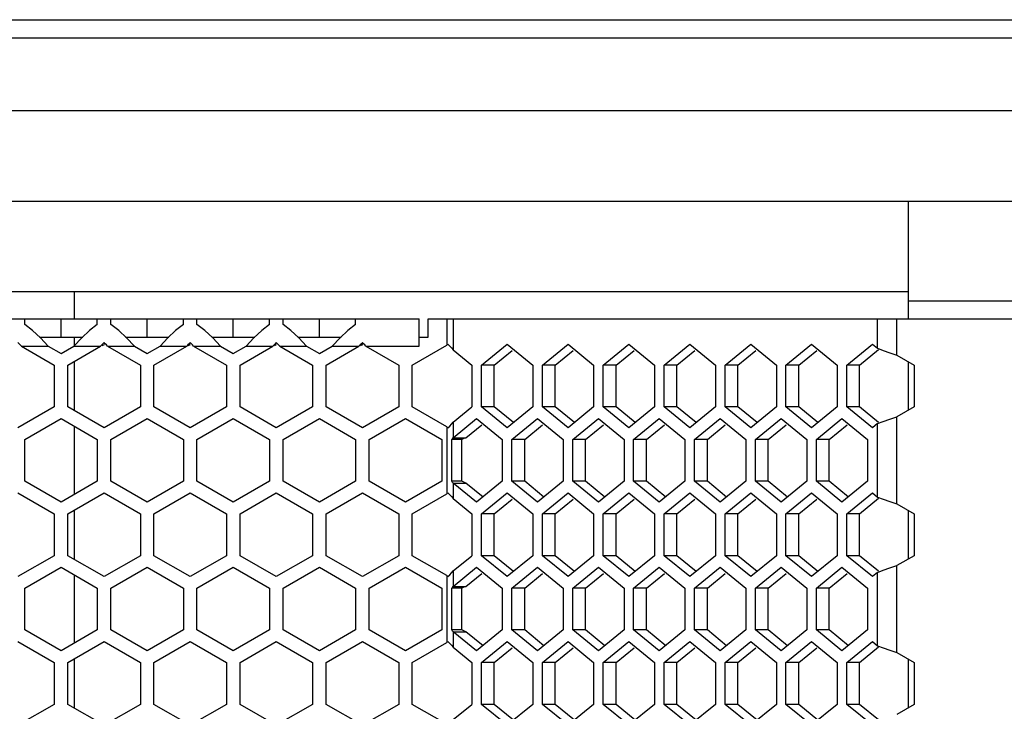
# Model space of a CAD drawing. Units: millimetres. Extents: x -1771 to 3546, y -1526 to 2196.
# Drawn here: x 333 to 441, y 630 to 707 of the extents above; entities that cross this region are included whole.
import ezdxf

# ---------------------------------------------------------------- set-up
doc = ezdxf.new("R2010")
doc.units = ezdxf.units.MM
doc.header["$LTSCALE"] = 46.255
doc.layers.get('0').update_dxf_attribs({"linetype": 'CONTINUOUS'})
doc.layers.add('ROUND', color=7, linetype='CONTINUOUS')

msp = doc.modelspace()

# ---------------------------------------------------------------- linework, layer by layer
at = {"color": 3, "linetype": 'Continuous'}
for p, q in [((-186.16, 706.66), (727.84, 706.66)), ((334.96, 671.66), (339.73, 671.66)), ((344.46, 671.66), (349.23, 671.66)), ((353.96, 671.66), (358.73, 671.66)), ((363.46, 671.66), (368.23, 671.66)), ((342.09, 670.8), (341.84, 670.71)), ((351.59, 670.8), (351.34, 670.71)), ((361.09, 670.8), (360.84, 670.71)), ((370.59, 670.8), (370.34, 670.71)), ((385.13, 668.57), (387.11, 670.19)), ((391.85, 668.57), (393.83, 670.19)), ((398.57, 668.57), (400.55, 670.19)), ((405.29, 668.57), (407.27, 670.19)), ((412, 668.57), (413.98, 670.19)), ((418.72, 668.57), (420.7, 670.19)), ((425.44, 668.57), (427.53, 670.28)), ((385.13, 663.95), (385.13, 668.57)), ((391.85, 663.95), (391.85, 668.57)), ((398.57, 663.95), (398.57, 668.57)), ((405.29, 663.95), (405.29, 668.57)), ((412, 663.95), (412, 668.57)), ((418.72, 663.95), (418.72, 668.57)), ((425.44, 663.95), (425.44, 668.57)), ((387.25, 662.22), (385.13, 663.95)), ((393.97, 662.22), (391.85, 663.95)), ((400.69, 662.22), (398.57, 663.95)), ((407.41, 662.22), (405.29, 663.95)), ((414.12, 662.22), (412, 663.95)), ((420.84, 662.22), (418.72, 663.95)), ((427.53, 662.25), (425.44, 663.95)), ((382.01, 660.56), (383.75, 661.99)), ((388.49, 660.37), (390.47, 661.99)), ((395.21, 660.37), (397.19, 661.99)), ((401.93, 660.37), (403.91, 661.99)), ((408.64, 660.37), (410.62, 661.99)), ((415.36, 660.37), (417.34, 661.99)), ((422.08, 660.37), (424.06, 661.99)), ((381.54, 655.76), (381.54, 660.37)), ((388.49, 655.76), (388.49, 660.37)), ((395.21, 655.76), (395.21, 660.37)), ((401.93, 655.76), (401.93, 660.37)), ((408.64, 655.76), (408.64, 660.37)), ((415.36, 655.76), (415.36, 660.37)), ((422.08, 655.76), (422.08, 660.37)), ((383.9, 654.02), (382.01, 655.56)), ((390.61, 654.02), (388.49, 655.76)), ((397.33, 654.02), (395.21, 655.76)), ((404.05, 654.02), (401.93, 655.76)), ((410.77, 654.02), (408.64, 655.76)), ((417.48, 654.02), (415.36, 655.76)), ((424.2, 654.02), (422.08, 655.76)), ((425.44, 652.17), (427.53, 653.88)), ((385.13, 652.17), (387.11, 653.79)), ((391.85, 652.17), (393.83, 653.79)), ((398.57, 652.17), (400.55, 653.79)), ((405.29, 652.17), (407.27, 653.79)), ((412, 652.17), (413.98, 653.79)), ((418.72, 652.17), (420.7, 653.79)), ((385.13, 647.55), (385.13, 652.17)), ((391.85, 647.55), (391.85, 652.17)), ((398.57, 647.55), (398.57, 652.17)), ((405.29, 647.55), (405.29, 652.17)), ((412, 647.55), (412, 652.17)), ((418.72, 647.55), (418.72, 652.17)), ((425.44, 647.55), (425.44, 652.17)), ((387.25, 645.82), (385.13, 647.55)), ((393.97, 645.82), (391.85, 647.55)), ((400.69, 645.82), (398.57, 647.55)), ((407.41, 645.82), (405.29, 647.55)), ((414.12, 645.82), (412, 647.55)), ((420.84, 645.82), (418.72, 647.55)), ((427.53, 645.85), (425.44, 647.55)), ((382.01, 644.16), (383.75, 645.59)), ((388.49, 643.97), (390.47, 645.59)), ((395.21, 643.97), (397.19, 645.59)), ((401.93, 643.97), (403.91, 645.59)), ((408.64, 643.97), (410.62, 645.59)), ((415.36, 643.97), (417.34, 645.59)), ((422.08, 643.97), (424.06, 645.59)), ((381.54, 639.36), (381.54, 643.97)), ((388.49, 639.36), (388.49, 643.97)), ((395.21, 639.36), (395.21, 643.97)), ((401.93, 639.36), (401.93, 643.97)), ((408.64, 639.36), (408.64, 643.97)), ((415.36, 639.36), (415.36, 643.97)), ((422.08, 639.36), (422.08, 643.97)), ((383.9, 637.62), (382.01, 639.16)), ((390.61, 637.62), (388.49, 639.36)), ((397.33, 637.62), (395.21, 639.36)), ((404.05, 637.62), (401.93, 639.36)), ((410.77, 637.62), (408.64, 639.36)), ((417.48, 637.62), (415.36, 639.36)), ((424.2, 637.62), (422.08, 639.36)), ((385.13, 635.77), (387.11, 637.39)), ((391.85, 635.77), (393.83, 637.39)), ((398.57, 635.77), (400.55, 637.39)), ((405.29, 635.77), (407.27, 637.39)), ((412, 635.77), (413.98, 637.39)), ((418.72, 635.77), (420.7, 637.39)), ((425.44, 635.77), (427.53, 637.48)), ((385.13, 631.15), (385.13, 635.77)), ((391.85, 631.15), (391.85, 635.77)), ((398.57, 631.15), (398.57, 635.77)), ((405.29, 631.15), (405.29, 635.77)), ((412, 631.15), (412, 635.77)), ((418.72, 631.15), (418.72, 635.77)), ((425.44, 631.15), (425.44, 635.77)), ((387.25, 629.42), (385.13, 631.15)), ((393.97, 629.42), (391.85, 631.15)), ((400.69, 629.42), (398.57, 631.15)), ((407.41, 629.42), (405.29, 631.15)), ((414.12, 629.42), (412, 631.15)), ((420.84, 629.42), (418.72, 631.15)), ((427.53, 629.45), (425.44, 631.15))]:
    msp.add_line(p, q, dxfattribs=at)
at = {"color": 7, "linetype": 'Continuous'}
for p, q in [((-253.86, 686.66), (795.54, 686.66)), ((430.84, 673.66), (430.84, 686.66)), ((430.84, 676.66), (110.84, 676.66)), ((338.84, 673.66), (338.84, 676.66)), ((430.84, 675.66), (455.84, 675.66)), ((164.84, 673.66), (376.84, 673.66)), ((333.34, 673.04), (333.34, 673.66)), ((337.34, 671.66), (337.34, 673.66)), ((341.34, 673.03), (341.34, 673.66)), ((342.84, 673.04), (342.84, 673.66)), ((346.84, 671.66), (346.84, 673.66)), ((350.84, 673.03), (350.84, 673.66)), ((352.34, 673.04), (352.34, 673.66)), ((356.34, 671.66), (356.34, 673.66)), ((360.34, 673.03), (360.34, 673.66)), ((361.84, 673.04), (361.84, 673.66)), ((365.84, 671.66), (365.84, 673.66)), ((369.84, 673.03), (369.84, 673.66)), ((376.84, 670.66), (376.84, 673.66)), ((377.84, 671.66), (377.84, 673.66)), ((377.84, 673.66), (455.82, 673.66)), ((338.84, 670.75), (338.84, 671.66)), ((376.84, 671.66), (377.84, 671.66)), ((332.97, 670.66), (336.59, 668.57)), ((335.93, 670.66), (337.34, 669.85)), ((337.34, 669.85), (338.76, 670.66)), ((338.09, 668.57), (341.71, 670.66)), ((341.84, 670.8), (341.71, 670.66)), ((342.47, 670.66), (346.09, 668.57)), ((345.43, 670.66), (346.84, 669.85)), ((346.84, 669.85), (348.26, 670.66)), ((347.59, 668.57), (351.21, 670.66)), ((351.34, 670.8), (351.21, 670.66)), ((351.97, 670.66), (355.59, 668.57)), ((354.93, 670.66), (356.34, 669.85)), ((356.34, 669.85), (357.76, 670.66)), ((357.09, 668.57), (360.71, 670.66)), ((360.84, 670.8), (360.71, 670.66)), ((361.47, 670.66), (365.09, 668.57)), ((364.43, 670.66), (365.84, 669.85)), ((365.84, 669.85), (367.26, 670.66)), ((366.59, 668.57), (370.21, 670.66)), ((370.34, 670.8), (370.21, 670.66)), ((370.97, 670.66), (374.59, 668.57)), ((376.09, 668.57), (379.89, 670.76)), ((379.89, 670.76), (380.01, 670.88)), ((380.42, 670.47), (380.59, 670.26)), ((380.59, 670.26), (382.66, 668.57)), ((383.72, 668.57), (386.55, 670.88)), ((386.55, 670.88), (389.38, 668.57)), ((390.44, 668.57), (393.27, 670.88)), ((393.27, 670.88), (396.09, 668.57)), ((397.15, 668.57), (399.98, 670.88)), ((399.98, 670.88), (402.81, 668.57)), ((403.87, 668.57), (406.7, 670.88)), ((406.7, 670.88), (409.53, 668.57)), ((410.59, 668.57), (413.42, 670.88)), ((413.42, 670.88), (416.25, 668.57)), ((417.31, 668.57), (420.14, 670.88)), ((420.14, 670.88), (422.96, 668.57)), ((424.02, 668.57), (426.85, 670.88)), ((426.85, 670.88), (427.42, 670.42)), ((427.42, 670.42), (428.04, 670.17)), ((429.54, 669.68), (431.45, 668.57)), ((336.59, 668.57), (336.59, 663.95)), ((338.09, 663.95), (338.09, 668.57)), ((338.84, 663.52), (338.84, 669.01)), ((346.09, 668.57), (346.09, 663.95)), ((347.59, 663.95), (347.59, 668.57)), ((355.59, 668.57), (355.59, 663.95)), ((357.09, 663.95), (357.09, 668.57)), ((365.09, 668.57), (365.09, 663.95)), ((366.59, 663.95), (366.59, 668.57)), ((374.59, 668.57), (374.59, 663.95)), ((376.09, 663.95), (376.09, 668.57)), ((382.66, 668.57), (382.66, 663.95)), ((383.72, 663.95), (383.72, 668.57)), ((385.13, 668.57), (383.72, 668.57)), ((389.38, 668.57), (389.38, 663.95)), ((390.44, 663.95), (390.44, 668.57)), ((391.85, 668.57), (390.44, 668.57)), ((396.09, 668.57), (396.09, 663.95)), ((397.15, 663.95), (397.15, 668.57)), ((398.57, 668.57), (397.15, 668.57)), ((402.81, 668.57), (402.81, 663.95)), ((403.87, 663.95), (403.87, 668.57)), ((405.29, 668.57), (403.87, 668.57)), ((409.53, 668.57), (409.53, 663.95)), ((410.59, 663.95), (410.59, 668.57)), ((412, 668.57), (410.59, 668.57)), ((416.25, 668.57), (416.25, 663.95)), ((417.31, 663.95), (417.31, 668.57)), ((418.72, 668.57), (417.31, 668.57)), ((422.96, 668.57), (422.96, 663.95)), ((424.02, 663.95), (424.02, 668.57)), ((425.44, 668.57), (424.02, 668.57)), ((430.84, 663.6), (430.84, 668.93)), ((431.45, 668.57), (431.45, 663.95)), ((336.59, 663.95), (332.59, 661.64)), ((342.09, 661.64), (338.09, 663.95)), ((346.09, 663.95), (342.09, 661.64)), ((351.59, 661.64), (347.59, 663.95)), ((355.59, 663.95), (351.59, 661.64)), ((361.09, 661.64), (357.09, 663.95)), ((365.09, 663.95), (361.09, 661.64)), ((370.59, 661.64), (366.59, 663.95)), ((374.59, 663.95), (370.59, 661.64)), ((379.89, 661.76), (376.09, 663.95)), ((380.59, 662.27), (382.66, 663.95)), ((385.13, 663.95), (383.72, 663.95)), ((386.55, 661.64), (383.72, 663.95)), ((389.38, 663.95), (386.55, 661.64)), ((391.85, 663.95), (390.44, 663.95)), ((393.27, 661.64), (390.44, 663.95)), ((396.09, 663.95), (393.27, 661.64)), ((398.57, 663.95), (397.15, 663.95)), ((399.98, 661.64), (397.15, 663.95)), ((402.81, 663.95), (399.98, 661.64)), ((405.29, 663.95), (403.87, 663.95)), ((406.7, 661.64), (403.87, 663.95)), ((409.53, 663.95), (406.7, 661.64)), ((412, 663.95), (410.59, 663.95)), ((413.42, 661.64), (410.59, 663.95)), ((416.25, 663.95), (413.42, 661.64)), ((418.72, 663.95), (417.31, 663.95)), ((420.14, 661.64), (417.31, 663.95)), ((422.96, 663.95), (420.14, 661.64)), ((425.44, 663.95), (424.02, 663.95)), ((426.85, 661.64), (424.02, 663.95)), ((431.45, 663.95), (429.54, 662.85)), ((333.34, 660.37), (337.34, 662.68)), ((337.34, 662.68), (341.34, 660.37)), ((342.84, 660.37), (346.84, 662.68)), ((346.84, 662.68), (350.84, 660.37)), ((352.34, 660.37), (356.34, 662.68)), ((356.34, 662.68), (360.34, 660.37)), ((361.84, 660.37), (365.84, 662.68)), ((365.84, 662.68), (369.84, 660.37)), ((371.34, 660.37), (375.34, 662.68)), ((375.34, 662.68), (379.34, 660.37)), ((380.59, 660.56), (383.19, 662.68)), ((383.19, 662.68), (386.02, 660.37)), ((387.08, 660.37), (389.91, 662.68)), ((389.91, 662.68), (392.73, 660.37)), ((393.8, 660.37), (396.62, 662.68)), ((396.62, 662.68), (399.45, 660.37)), ((400.51, 660.37), (403.34, 662.68)), ((403.34, 662.68), (406.17, 660.37)), ((407.23, 660.37), (410.06, 662.68)), ((410.06, 662.68), (412.89, 660.37)), ((413.95, 660.37), (416.78, 662.68)), ((416.78, 662.68), (419.6, 660.37)), ((420.67, 660.37), (423.49, 662.68)), ((423.49, 662.68), (426.32, 660.37)), ((338.84, 654.31), (338.84, 661.82)), ((379.89, 661.76), (380.01, 661.64)), ((380.42, 662.06), (380.59, 662.27)), ((427.42, 662.11), (426.85, 661.64)), ((427.42, 662.11), (428.04, 662.36)), ((380.59, 660.56), (382.01, 660.56)), ((333.34, 655.76), (333.34, 660.37)), ((341.34, 660.37), (341.34, 655.76)), ((342.84, 655.76), (342.84, 660.37)), ((350.84, 660.37), (350.84, 655.76)), ((352.34, 655.76), (352.34, 660.37)), ((360.34, 660.37), (360.34, 655.76)), ((361.84, 655.76), (361.84, 660.37)), ((369.84, 660.37), (369.84, 655.76)), ((371.34, 655.76), (371.34, 660.37)), ((379.34, 660.37), (379.34, 655.76)), ((380.44, 655.76), (380.44, 660.37)), ((381.54, 660.37), (380.44, 660.37)), ((386.02, 660.37), (386.02, 655.76)), ((387.08, 655.76), (387.08, 660.37)), ((388.49, 660.37), (387.08, 660.37)), ((392.73, 660.37), (392.73, 655.76)), ((393.8, 655.76), (393.8, 660.37)), ((395.21, 660.37), (393.8, 660.37)), ((399.45, 660.37), (399.45, 655.76)), ((400.51, 655.76), (400.51, 660.37)), ((401.93, 660.37), (400.51, 660.37)), ((406.17, 660.37), (406.17, 655.76)), ((407.23, 655.76), (407.23, 660.37)), ((408.64, 660.37), (407.23, 660.37)), ((412.89, 660.37), (412.89, 655.76)), ((413.95, 655.76), (413.95, 660.37)), ((415.36, 660.37), (413.95, 660.37)), ((419.6, 660.37), (419.6, 655.76)), ((420.67, 655.76), (420.67, 660.37)), ((422.08, 660.37), (420.67, 660.37)), ((426.32, 660.37), (426.32, 655.76)), ((337.34, 653.45), (333.34, 655.76)), ((341.34, 655.76), (337.34, 653.45)), ((346.84, 653.45), (342.84, 655.76)), ((350.84, 655.76), (346.84, 653.45)), ((356.34, 653.45), (352.34, 655.76)), ((360.34, 655.76), (356.34, 653.45)), ((365.84, 653.45), (361.84, 655.76)), ((369.84, 655.76), (365.84, 653.45)), ((375.34, 653.45), (371.34, 655.76)), ((379.34, 655.76), (375.34, 653.45)), ((381.54, 655.76), (380.44, 655.76)), ((380.59, 655.56), (382.01, 655.56)), ((383.19, 653.45), (380.59, 655.56)), ((386.02, 655.76), (383.19, 653.45)), ((388.49, 655.76), (387.08, 655.76)), ((389.91, 653.45), (387.08, 655.76)), ((392.73, 655.76), (389.91, 653.45)), ((395.21, 655.76), (393.8, 655.76)), ((396.62, 653.45), (393.8, 655.76)), ((399.45, 655.76), (396.62, 653.45)), ((401.93, 655.76), (400.51, 655.76)), ((403.34, 653.45), (400.51, 655.76)), ((406.17, 655.76), (403.34, 653.45)), ((408.64, 655.76), (407.23, 655.76)), ((410.06, 653.45), (407.23, 655.76)), ((412.89, 655.76), (410.06, 653.45)), ((415.36, 655.76), (413.95, 655.76)), ((416.78, 653.45), (413.95, 655.76)), ((419.6, 655.76), (416.78, 653.45)), ((422.08, 655.76), (420.67, 655.76)), ((423.49, 653.45), (420.67, 655.76)), ((426.32, 655.76), (423.49, 653.45)), ((332.59, 654.48), (336.59, 652.17)), ((338.09, 652.17), (342.09, 654.48)), ((342.09, 654.48), (346.09, 652.17)), ((347.59, 652.17), (351.59, 654.48)), ((351.59, 654.48), (355.59, 652.17)), ((357.09, 652.17), (361.09, 654.48)), ((361.09, 654.48), (365.09, 652.17)), ((366.59, 652.17), (370.59, 654.48)), ((370.59, 654.48), (374.59, 652.17)), ((376.09, 652.17), (379.89, 654.36)), ((379.89, 654.36), (380.01, 654.48)), ((380.42, 654.07), (380.59, 653.86)), ((383.72, 652.17), (386.55, 654.48)), ((386.55, 654.48), (389.38, 652.17)), ((390.44, 652.17), (393.27, 654.48)), ((393.27, 654.48), (396.09, 652.17)), ((397.15, 652.17), (399.98, 654.48)), ((399.98, 654.48), (402.81, 652.17)), ((403.87, 652.17), (406.7, 654.48)), ((406.7, 654.48), (409.53, 652.17)), ((410.59, 652.17), (413.42, 654.48)), ((413.42, 654.48), (416.25, 652.17)), ((417.31, 652.17), (420.14, 654.48)), ((420.14, 654.48), (422.96, 652.17)), ((424.02, 652.17), (426.85, 654.48)), ((426.85, 654.48), (427.42, 654.02)), ((427.42, 654.02), (428.04, 653.77)), ((380.59, 653.86), (382.66, 652.17)), ((429.54, 653.28), (431.45, 652.17)), ((336.59, 652.17), (336.59, 647.55)), ((338.09, 647.55), (338.09, 652.17)), ((338.84, 647.12), (338.84, 652.61)), ((346.09, 652.17), (346.09, 647.55)), ((347.59, 647.55), (347.59, 652.17)), ((355.59, 652.17), (355.59, 647.55)), ((357.09, 647.55), (357.09, 652.17)), ((365.09, 652.17), (365.09, 647.55)), ((366.59, 647.55), (366.59, 652.17)), ((374.59, 652.17), (374.59, 647.55)), ((376.09, 647.55), (376.09, 652.17)), ((382.66, 652.17), (382.66, 647.55)), ((383.72, 647.55), (383.72, 652.17)), ((385.13, 652.17), (383.72, 652.17)), ((389.38, 652.17), (389.38, 647.55)), ((390.44, 647.55), (390.44, 652.17)), ((391.85, 652.17), (390.44, 652.17)), ((396.09, 652.17), (396.09, 647.55)), ((397.15, 647.55), (397.15, 652.17)), ((398.57, 652.17), (397.15, 652.17)), ((402.81, 652.17), (402.81, 647.55)), ((403.87, 647.55), (403.87, 652.17)), ((405.29, 652.17), (403.87, 652.17)), ((409.53, 652.17), (409.53, 647.55)), ((410.59, 647.55), (410.59, 652.17)), ((412, 652.17), (410.59, 652.17)), ((416.25, 652.17), (416.25, 647.55)), ((417.31, 647.55), (417.31, 652.17)), ((418.72, 652.17), (417.31, 652.17)), ((422.96, 652.17), (422.96, 647.55)), ((424.02, 647.55), (424.02, 652.17)), ((425.44, 652.17), (424.02, 652.17)), ((430.84, 647.2), (430.84, 652.53)), ((431.45, 652.17), (431.45, 647.55)), ((336.59, 647.55), (332.59, 645.24)), ((342.09, 645.24), (338.09, 647.55)), ((346.09, 647.55), (342.09, 645.24)), ((351.59, 645.24), (347.59, 647.55)), ((355.59, 647.55), (351.59, 645.24)), ((361.09, 645.24), (357.09, 647.55)), ((365.09, 647.55), (361.09, 645.24)), ((370.59, 645.24), (366.59, 647.55)), ((374.59, 647.55), (370.59, 645.24)), ((379.89, 645.36), (376.09, 647.55)), ((380.59, 645.87), (382.66, 647.55)), ((385.13, 647.55), (383.72, 647.55)), ((386.55, 645.24), (383.72, 647.55)), ((389.38, 647.55), (386.55, 645.24)), ((391.85, 647.55), (390.44, 647.55)), ((393.27, 645.24), (390.44, 647.55)), ((396.09, 647.55), (393.27, 645.24)), ((398.57, 647.55), (397.15, 647.55)), ((399.98, 645.24), (397.15, 647.55)), ((402.81, 647.55), (399.98, 645.24)), ((405.29, 647.55), (403.87, 647.55)), ((406.7, 645.24), (403.87, 647.55)), ((409.53, 647.55), (406.7, 645.24)), ((412, 647.55), (410.59, 647.55)), ((413.42, 645.24), (410.59, 647.55)), ((416.25, 647.55), (413.42, 645.24)), ((418.72, 647.55), (417.31, 647.55)), ((420.14, 645.24), (417.31, 647.55)), ((422.96, 647.55), (420.14, 645.24)), ((425.44, 647.55), (424.02, 647.55)), ((426.85, 645.24), (424.02, 647.55)), ((431.45, 647.55), (429.54, 646.45)), ((333.34, 643.97), (337.34, 646.28)), ((337.34, 646.28), (341.34, 643.97)), ((342.84, 643.97), (346.84, 646.28)), ((346.84, 646.28), (350.84, 643.97)), ((352.34, 643.97), (356.34, 646.28)), ((356.34, 646.28), (360.34, 643.97)), ((361.84, 643.97), (365.84, 646.28)), ((365.84, 646.28), (369.84, 643.97)), ((371.34, 643.97), (375.34, 646.28)), ((375.34, 646.28), (379.34, 643.97)), ((380.59, 644.16), (383.19, 646.28)), ((383.19, 646.28), (386.02, 643.97)), ((387.08, 643.97), (389.91, 646.28)), ((389.91, 646.28), (392.73, 643.97)), ((393.8, 643.97), (396.62, 646.28)), ((396.62, 646.28), (399.45, 643.97)), ((400.51, 643.97), (403.34, 646.28)), ((403.34, 646.28), (406.17, 643.97)), ((407.23, 643.97), (410.06, 646.28)), ((410.06, 646.28), (412.89, 643.97)), ((413.95, 643.97), (416.78, 646.28)), ((416.78, 646.28), (419.6, 643.97)), ((420.67, 643.97), (423.49, 646.28)), ((423.49, 646.28), (426.32, 643.97)), ((338.84, 637.91), (338.84, 645.42)), ((379.89, 645.36), (380.01, 645.24)), ((380.42, 645.66), (380.59, 645.87)), ((427.42, 645.71), (426.85, 645.24)), ((427.42, 645.71), (428.04, 645.96)), ((380.59, 644.16), (382.01, 644.16)), ((333.34, 639.36), (333.34, 643.97)), ((341.34, 643.97), (341.34, 639.36)), ((342.84, 639.36), (342.84, 643.97)), ((350.84, 643.97), (350.84, 639.36)), ((352.34, 639.36), (352.34, 643.97)), ((360.34, 643.97), (360.34, 639.36)), ((361.84, 639.36), (361.84, 643.97)), ((369.84, 643.97), (369.84, 639.36)), ((371.34, 639.36), (371.34, 643.97)), ((379.34, 643.97), (379.34, 639.36)), ((380.44, 639.36), (380.44, 643.97)), ((381.54, 643.97), (380.44, 643.97)), ((386.02, 643.97), (386.02, 639.36)), ((387.08, 639.36), (387.08, 643.97)), ((388.49, 643.97), (387.08, 643.97)), ((392.73, 643.97), (392.73, 639.36)), ((393.8, 639.36), (393.8, 643.97)), ((395.21, 643.97), (393.8, 643.97)), ((399.45, 643.97), (399.45, 639.36)), ((400.51, 639.36), (400.51, 643.97)), ((401.93, 643.97), (400.51, 643.97)), ((406.17, 643.97), (406.17, 639.36)), ((407.23, 639.36), (407.23, 643.97)), ((408.64, 643.97), (407.23, 643.97)), ((412.89, 643.97), (412.89, 639.36)), ((413.95, 639.36), (413.95, 643.97)), ((415.36, 643.97), (413.95, 643.97)), ((419.6, 643.97), (419.6, 639.36)), ((420.67, 639.36), (420.67, 643.97)), ((422.08, 643.97), (420.67, 643.97)), ((426.32, 643.97), (426.32, 639.36)), ((337.34, 637.05), (333.34, 639.36)), ((341.34, 639.36), (337.34, 637.05)), ((346.84, 637.05), (342.84, 639.36)), ((350.84, 639.36), (346.84, 637.05)), ((356.34, 637.05), (352.34, 639.36)), ((360.34, 639.36), (356.34, 637.05)), ((365.84, 637.05), (361.84, 639.36)), ((369.84, 639.36), (365.84, 637.05)), ((375.34, 637.05), (371.34, 639.36)), ((379.34, 639.36), (375.34, 637.05)), ((381.54, 639.36), (380.44, 639.36)), ((380.59, 639.16), (382.01, 639.16)), ((383.19, 637.05), (380.59, 639.16)), ((386.02, 639.36), (383.19, 637.05)), ((388.49, 639.36), (387.08, 639.36)), ((389.91, 637.05), (387.08, 639.36)), ((392.73, 639.36), (389.91, 637.05)), ((395.21, 639.36), (393.8, 639.36)), ((396.62, 637.05), (393.8, 639.36)), ((399.45, 639.36), (396.62, 637.05)), ((401.93, 639.36), (400.51, 639.36)), ((403.34, 637.05), (400.51, 639.36)), ((406.17, 639.36), (403.34, 637.05)), ((408.64, 639.36), (407.23, 639.36)), ((410.06, 637.05), (407.23, 639.36)), ((412.89, 639.36), (410.06, 637.05)), ((415.36, 639.36), (413.95, 639.36)), ((416.78, 637.05), (413.95, 639.36)), ((419.6, 639.36), (416.78, 637.05)), ((422.08, 639.36), (420.67, 639.36)), ((423.49, 637.05), (420.67, 639.36)), ((426.32, 639.36), (423.49, 637.05)), ((332.59, 638.08), (336.59, 635.77)), ((338.09, 635.77), (342.09, 638.08)), ((342.09, 638.08), (346.09, 635.77)), ((347.59, 635.77), (351.59, 638.08)), ((351.59, 638.08), (355.59, 635.77)), ((357.09, 635.77), (361.09, 638.08)), ((361.09, 638.08), (365.09, 635.77)), ((366.59, 635.77), (370.59, 638.08)), ((370.59, 638.08), (374.59, 635.77)), ((376.09, 635.77), (379.89, 637.96)), ((379.89, 637.96), (380.01, 638.08)), ((380.42, 637.67), (380.59, 637.46)), ((383.72, 635.77), (386.55, 638.08)), ((386.55, 638.08), (389.38, 635.77)), ((390.44, 635.77), (393.27, 638.08)), ((393.27, 638.08), (396.09, 635.77)), ((397.15, 635.77), (399.98, 638.08)), ((399.98, 638.08), (402.81, 635.77)), ((403.87, 635.77), (406.7, 638.08)), ((406.7, 638.08), (409.53, 635.77)), ((410.59, 635.77), (413.42, 638.08)), ((413.42, 638.08), (416.25, 635.77)), ((417.31, 635.77), (420.14, 638.08)), ((420.14, 638.08), (422.96, 635.77)), ((424.02, 635.77), (426.85, 638.08)), ((426.85, 638.08), (427.42, 637.62)), ((427.42, 637.62), (428.04, 637.37)), ((380.59, 637.46), (382.66, 635.77)), ((429.54, 636.88), (431.45, 635.77)), ((336.59, 635.77), (336.59, 631.15)), ((338.09, 631.15), (338.09, 635.77)), ((338.84, 630.72), (338.84, 636.21)), ((346.09, 635.77), (346.09, 631.15)), ((347.59, 631.15), (347.59, 635.77)), ((355.59, 635.77), (355.59, 631.15)), ((357.09, 631.15), (357.09, 635.77)), ((365.09, 635.77), (365.09, 631.15)), ((366.59, 631.15), (366.59, 635.77)), ((374.59, 635.77), (374.59, 631.15)), ((376.09, 631.15), (376.09, 635.77)), ((382.66, 635.77), (382.66, 631.15)), ((383.72, 631.15), (383.72, 635.77)), ((385.13, 635.77), (383.72, 635.77)), ((389.38, 635.77), (389.38, 631.15)), ((390.44, 631.15), (390.44, 635.77)), ((391.85, 635.77), (390.44, 635.77)), ((396.09, 635.77), (396.09, 631.15)), ((397.15, 631.15), (397.15, 635.77)), ((398.57, 635.77), (397.15, 635.77)), ((402.81, 635.77), (402.81, 631.15)), ((403.87, 631.15), (403.87, 635.77)), ((405.29, 635.77), (403.87, 635.77)), ((409.53, 635.77), (409.53, 631.15)), ((410.59, 631.15), (410.59, 635.77)), ((412, 635.77), (410.59, 635.77)), ((416.25, 635.77), (416.25, 631.15)), ((417.31, 631.15), (417.31, 635.77)), ((418.72, 635.77), (417.31, 635.77)), ((422.96, 635.77), (422.96, 631.15)), ((424.02, 631.15), (424.02, 635.77)), ((425.44, 635.77), (424.02, 635.77)), ((430.84, 630.8), (430.84, 636.13)), ((431.45, 635.77), (431.45, 631.15)), ((336.59, 631.15), (332.59, 628.84)), ((342.09, 628.84), (338.09, 631.15)), ((346.09, 631.15), (342.09, 628.84)), ((351.59, 628.84), (347.59, 631.15)), ((355.59, 631.15), (351.59, 628.84)), ((361.09, 628.84), (357.09, 631.15)), ((365.09, 631.15), (361.09, 628.84)), ((370.59, 628.84), (366.59, 631.15)), ((374.59, 631.15), (370.59, 628.84)), ((379.89, 628.96), (376.09, 631.15)), ((380.59, 629.47), (382.66, 631.15)), ((385.13, 631.15), (383.72, 631.15)), ((386.55, 628.84), (383.72, 631.15)), ((389.38, 631.15), (386.55, 628.84)), ((391.85, 631.15), (390.44, 631.15)), ((393.27, 628.84), (390.44, 631.15)), ((396.09, 631.15), (393.27, 628.84)), ((398.57, 631.15), (397.15, 631.15)), ((399.98, 628.84), (397.15, 631.15)), ((402.81, 631.15), (399.98, 628.84)), ((405.29, 631.15), (403.87, 631.15)), ((406.7, 628.84), (403.87, 631.15)), ((409.53, 631.15), (406.7, 628.84)), ((412, 631.15), (410.59, 631.15)), ((413.42, 628.84), (410.59, 631.15)), ((416.25, 631.15), (413.42, 628.84)), ((418.72, 631.15), (417.31, 631.15)), ((420.14, 628.84), (417.31, 631.15)), ((422.96, 631.15), (420.14, 628.84)), ((425.44, 631.15), (424.02, 631.15)), ((426.85, 628.84), (424.02, 631.15)), ((431.45, 631.15), (429.54, 630.05))]:
    msp.add_line(p, q, dxfattribs=at)
at = {"color": 9, "linetype": 'Continuous'}
for p, q in [((379.89, 673.66), (379.89, 670.76)), ((380.59, 673.66), (380.59, 670.26)), ((427.42, 670.42), (427.42, 673.66)), ((429.54, 669.68), (429.54, 673.66)), ((332.97, 670.66), (335.93, 670.66)), ((338.76, 670.66), (341.71, 670.66)), ((342.47, 670.66), (345.43, 670.66)), ((348.26, 670.66), (351.21, 670.66)), ((351.97, 670.66), (354.93, 670.66)), ((357.76, 670.66), (360.71, 670.66)), ((361.47, 670.66), (364.43, 670.66)), ((367.26, 670.66), (370.21, 670.66)), ((370.97, 670.66), (376.84, 670.66)), ((429.54, 653.28), (429.54, 662.85)), ((379.89, 661.76), (379.89, 654.36)), ((380.59, 662.27), (380.59, 660.56)), ((427.42, 654.02), (427.42, 662.11)), ((380.59, 655.56), (380.59, 653.86)), ((429.54, 636.88), (429.54, 646.45)), ((379.89, 645.36), (379.89, 637.96)), ((380.59, 645.87), (380.59, 644.16)), ((427.42, 637.62), (427.42, 645.71)), ((380.59, 639.16), (380.59, 637.46))]:
    msp.add_line(p, q, dxfattribs=at)
at = {"color": 7, "linetype": 'Continuous'}
for points in [[(335.93, 670.66), (335.07, 671.56), (334.2, 672.38), (333.34, 673.04)], [(341.34, 673.03), (340.48, 672.38), (339.62, 671.56), (338.76, 670.66)], [(345.43, 670.66), (344.57, 671.56), (343.7, 672.38), (342.84, 673.04)], [(350.84, 673.03), (349.98, 672.38), (349.12, 671.56), (348.26, 670.66)], [(354.93, 670.66), (354.07, 671.56), (353.2, 672.38), (352.34, 673.04)], [(360.34, 673.03), (359.48, 672.38), (358.62, 671.56), (357.76, 670.66)], [(364.43, 670.66), (363.57, 671.56), (362.7, 672.38), (361.84, 673.04)], [(369.84, 673.03), (368.98, 672.38), (368.12, 671.56), (367.26, 670.66)], [(332.97, 670.66), (332.84, 670.8), (332.72, 670.93), (332.59, 671.06)], [(342.09, 671.06), (341.97, 670.93), (341.84, 670.8)], [(342.47, 670.66), (342.34, 670.8), (342.22, 670.93), (342.09, 671.06)], [(351.59, 671.06), (351.47, 670.93), (351.34, 670.8)], [(351.97, 670.66), (351.84, 670.8), (351.72, 670.93), (351.59, 671.06)], [(361.09, 671.06), (360.97, 670.93), (360.84, 670.8)], [(361.47, 670.66), (361.34, 670.8), (361.22, 670.93), (361.09, 671.06)], [(370.59, 671.06), (370.47, 670.93), (370.34, 670.8)], [(370.97, 670.66), (370.84, 670.8), (370.72, 670.93), (370.59, 671.06)], [(380.01, 670.88), (380.23, 670.67), (380.42, 670.47)], [(428.04, 670.17), (428.76, 669.92), (429.54, 669.68)], [(428.04, 662.36), (428.76, 662.6), (429.54, 662.85)], [(380.01, 661.64), (380.23, 661.85), (380.42, 662.06)], [(380.59, 660.56), (380.54, 660.5), (380.49, 660.44), (380.44, 660.37)], [(380.59, 655.56), (380.54, 655.63), (380.49, 655.69), (380.44, 655.76)], [(380.01, 654.48), (380.23, 654.27), (380.42, 654.07)], [(428.04, 653.77), (428.76, 653.52), (429.54, 653.28)], [(428.04, 645.96), (428.76, 646.2), (429.54, 646.45)], [(380.01, 645.24), (380.23, 645.45), (380.42, 645.66)], [(380.59, 644.16), (380.54, 644.1), (380.49, 644.04), (380.44, 643.97)], [(380.59, 639.16), (380.54, 639.23), (380.49, 639.29), (380.44, 639.36)], [(380.01, 638.08), (380.23, 637.87), (380.42, 637.67)], [(428.04, 637.37), (428.76, 637.12), (429.54, 636.88)]]:
    msp.add_lwpolyline(points, dxfattribs=at)
at = {"color": 3, "linetype": 'Continuous'}
for points in [[(382.01, 660.56), (381.86, 660.5), (381.7, 660.44), (381.54, 660.37)], [(382.01, 655.56), (381.86, 655.63), (381.7, 655.69), (381.54, 655.76)], [(382.01, 644.16), (381.86, 644.1), (381.7, 644.04), (381.54, 643.97)], [(382.01, 639.16), (381.86, 639.23), (381.7, 639.29), (381.54, 639.36)]]:
    msp.add_lwpolyline(points, dxfattribs=at)
at = {"layer": 'ROUND', "color": 7, "linetype": 'Continuous'}
msp.add_line((-261.16, 704.66), (802.84, 704.66), dxfattribs=at)
at = {"layer": 'ROUND', "color": 9, "linetype": 'Continuous'}
msp.add_line((-269.16, 696.66), (810.84, 696.66), dxfattribs=at)

doc.saveas('drawing.dxf')
